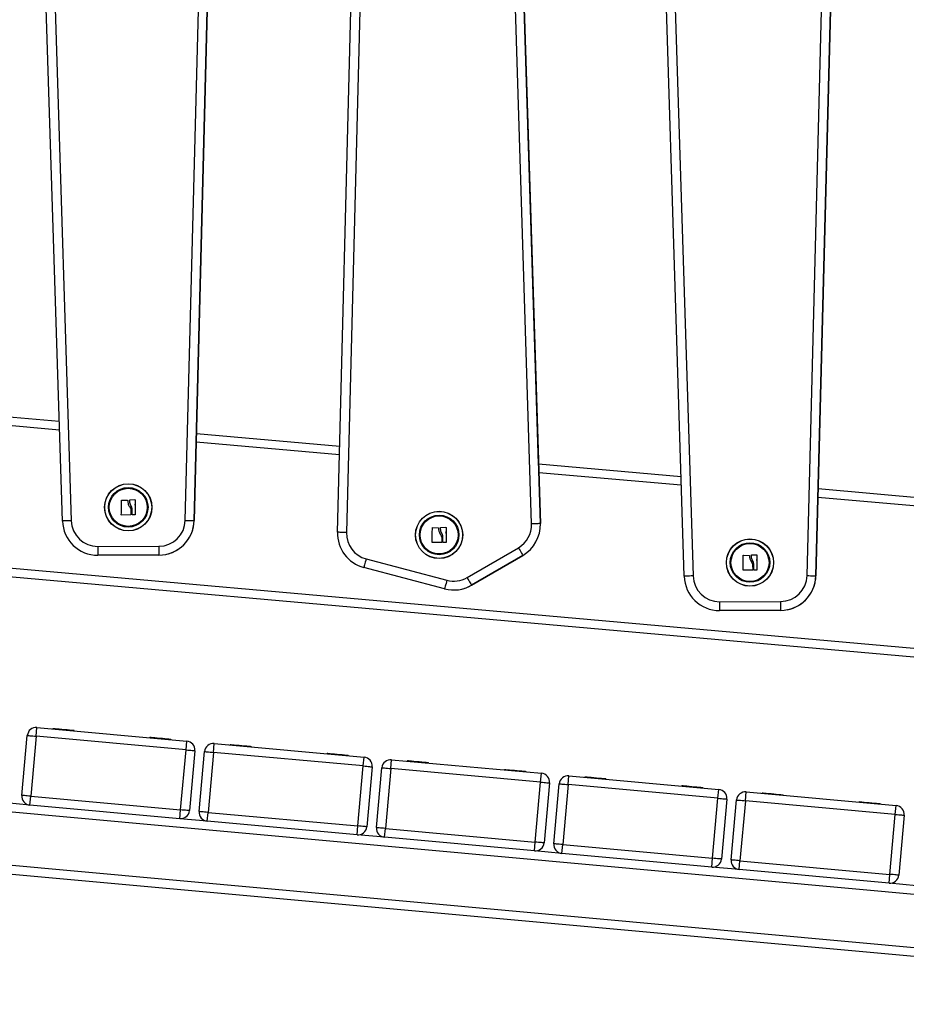
# Model space of a CAD drawing. Units: millimetres. Extents: x -6.2 to 7.9, y 0 to 14.
# Drawn here: x 3 to 3.5, y 10.2 to 10.8 of the extents above; entities that cross this region are included whole.
import ezdxf

# ---------------------------------------------------------------- set-up
doc = ezdxf.new("R2010")
doc.units = ezdxf.units.MM

# ---------------------------------------------------------------- blocks, each defined once
blk = doc.blocks.new('G$CB7900E69')
at = {"color": 7, "linetype": 'Continuous', "lineweight": 25}
for p, q in [((-2409.25, 1324.11), (-2431.42, 2030.01)), ((-2426.42, 2030.16), (-2404.25, 1324.27)), ((-2339.85, 1324.45), (-2321.79, 2025.9)), ((-2316.79, 2025.77), (-2334.85, 1324.32)), ((-2334.85, 1324.32), (-2316.79, 2025.77)), ((-2253.84, 1317.75), (-2235.71, 2023.76)), ((-2144.25, 1322.49), (-2166.31, 2023.82)), ((-2161.31, 2023.98), (-2139.25, 1322.64)), ((-2139.25, 1322.64), (-2161.31, 2023.98)), ((-2230.72, 2023.63), (-2248.85, 1317.62)), ((-2058.05, 1292.94), (-2080.21, 1998.84)), ((-2075.22, 1998.99), (-2053.05, 1293.1)), ((-1988.65, 1293.28), (-1970.59, 1994.73)), ((-1965.59, 1994.6), (-1983.65, 1293.15)), ((-1983.65, 1293.15), (-1965.59, 1994.6)), ((-2159.54, 1967.62), (-2140.27, 1356.44)), ((-2140.27, 1356.44), (-2159.54, 1967.62)), ((-2491.47, 1387.61), (-2411.02, 1380.47)), ((-2410.86, 1375.44), (-2491.32, 1382.58)), ((-2333.58, 1373.6), (-2252.59, 1366.41)), ((-2252.72, 1361.4), (-2333.71, 1368.59)), ((-2140.31, 1356.45), (-2059.82, 1349.3)), ((-2059.66, 1344.27), (-2140.15, 1351.41)), ((-1982.38, 1342.43), (-1901.35, 1335.24)), ((-2375.88, 1335.86), (-2375.88, 1335.86)), ((-2375.75, 1335.98), (-2372.53, 1335.88)), ((-2371.26, 1335.15), (-2371.26, 1336)), ((-2371.26, 1336), (-2371.26, 1336)), ((-2371.26, 1335.15), (-2371.26, 1336)), ((-2371.26, 1335.15), (-2371.26, 1335.15)), ((-2371.14, 1336.13), (-2368.29, 1336.17)), ((-1901.48, 1330.23), (-1982.51, 1337.42)), ((-2825.18, 1331.9), (-1644.12, 1227.07)), ((-2370.56, 1330.31), (-2370.55, 1327.67)), ((-2370.53, 1332.84), (-2370.53, 1332.84)), ((-2369.92, 1327.69), (-2369.93, 1330.99)), ((-2369.93, 1330.99), (-2369.93, 1330.99)), ((-2369.92, 1327.69), (-2369.93, 1330.99)), ((-1644.56, 1222.09), (-2825.63, 1326.92)), ((-2375.99, 1327.64), (-2375.99, 1327.64)), ((-2370.68, 1327.54), (-2375.86, 1327.51)), ((-2375.86, 1327.51), (-2375.86, 1327.51)), ((-2370.55, 1328.17), (-2370.74, 1328.08)), ((-2370.68, 1327.54), (-2370.68, 1327.54)), ((-2369.92, 1327.69), (-2369.92, 1327.69)), ((-2368.26, 1327.58), (-2369.79, 1327.56)), ((-2369.79, 1327.56), (-2369.79, 1327.56)), ((-2368.26, 1327.58), (-2368.26, 1327.58)), ((-2334.85, 1324.32), (-2334.85, 1324.32)), ((-2200.28, 1320.27), (-2200.28, 1320.27)), ((-2200.15, 1320.4), (-2196.93, 1320.3)), ((-2195.66, 1319.57), (-2195.66, 1320.41)), ((-2195.66, 1320.41), (-2195.66, 1320.41)), ((-2195.66, 1319.57), (-2195.66, 1320.41)), ((-2195.66, 1319.57), (-2195.66, 1319.57)), ((-2195.54, 1320.54), (-2192.69, 1320.58)), ((-2139.25, 1322.64), (-2139.25, 1322.64)), ((-2200.39, 1312.06), (-2200.39, 1312.06)), ((-2194.95, 1312.59), (-2195.14, 1312.5)), ((-2194.96, 1314.72), (-2194.95, 1312.08)), ((-2194.93, 1317.26), (-2194.93, 1317.26)), ((-2194.32, 1312.1), (-2194.33, 1315.4)), ((-2194.33, 1315.4), (-2194.33, 1315.4)), ((-2194.32, 1312.1), (-2194.33, 1315.4)), ((-2194.32, 1312.1), (-2194.32, 1312.1)), ((-2389.22, 1309.74), (-2354.8, 1309.84)), ((-2195.08, 1311.95), (-2200.26, 1311.93)), ((-2200.26, 1311.93), (-2200.26, 1311.93)), ((-2195.08, 1311.95), (-2195.08, 1311.95)), ((-2192.66, 1311.99), (-2194.19, 1311.97)), ((-2194.19, 1311.97), (-2194.19, 1311.97)), ((-2192.66, 1311.99), (-2192.66, 1311.99)), ((-2180.7, 1292.19), (-2151.7, 1309.05)), ((-2354.79, 1304.84), (-2389.2, 1304.74)), ((-2351.09, 1305.19), (-2351.09, 1305.19)), ((-2237.69, 1302.74), (-2192.08, 1290.66)), ((-2149.19, 1304.72), (-2178.19, 1287.87)), ((-2178.19, 1287.87), (-2149.19, 1304.72)), ((-2149.19, 1304.72), (-2149.19, 1304.72)), ((-2024.68, 1304.69), (-2024.68, 1304.69)), ((-2024.55, 1304.81), (-2021.33, 1304.71)), ((-2020.06, 1303.98), (-2020.06, 1304.83)), ((-2020.06, 1304.83), (-2020.06, 1304.83)), ((-2020.06, 1303.98), (-2020.06, 1304.83)), ((-2020.06, 1303.98), (-2020.06, 1303.98)), ((-2019.94, 1304.96), (-2017.09, 1305)), ((-2019.33, 1301.67), (-2019.33, 1301.67)), ((-2193.36, 1285.83), (-2238.97, 1297.91)), ((-2024.79, 1296.47), (-2024.79, 1296.47)), ((-2019.48, 1296.37), (-2024.66, 1296.34)), ((-2024.66, 1296.34), (-2024.66, 1296.34)), ((-2019.35, 1297), (-2019.54, 1296.91)), ((-2019.48, 1296.37), (-2019.48, 1296.37)), ((-2019.36, 1299.14), (-2019.35, 1296.5)), ((-2018.72, 1296.51), (-2018.73, 1299.82)), ((-2018.73, 1299.82), (-2018.73, 1299.82)), ((-2018.72, 1296.51), (-2018.73, 1299.82)), ((-2018.72, 1296.51), (-2018.72, 1296.51)), ((-2017.06, 1296.41), (-2018.59, 1296.39)), ((-2018.59, 1296.39), (-2018.59, 1296.39)), ((-2017.06, 1296.41), (-2017.06, 1296.41)), ((-1983.65, 1293.15), (-1983.65, 1293.15)), ((-2184.49, 1285.51), (-2184.49, 1285.51)), ((-2178.19, 1287.87), (-2178.19, 1287.87)), ((-2038.01, 1278.57), (-2003.6, 1278.67)), ((-2003.58, 1273.67), (-2038, 1273.57)), ((-1999.89, 1274.02), (-1999.89, 1274.02)), ((-2424.1, 1202.59), (-2423.65, 1207.57)), ((-2423.65, 1207.57), (-2339, 1199.87)), ((-2414.66, 1207.05), (-2414.69, 1206.75)), ((-2432.16, 1169.18), (-2429.08, 1203.04)), ((-2424.1, 1202.59), (-2427.18, 1168.73)), ((-2339.45, 1194.89), (-2424.1, 1202.59)), ((-2402.74, 1205.67), (-2402.71, 1205.97)), ((-2359.89, 1202.07), (-2359.91, 1201.77)), ((-2347.96, 1200.69), (-2347.94, 1200.99)), ((-2339.45, 1194.89), (-2339, 1199.87)), ((-2323.94, 1193.48), (-2323.49, 1198.46)), ((-2323.49, 1198.46), (-2238.83, 1190.77)), ((-2314.5, 1197.95), (-2314.52, 1197.65)), ((-2302.57, 1196.56), (-2302.54, 1196.86)), ((-1633.48, 1086.53), (-2828.79, 1195.2)), ((-2342.53, 1161.03), (-2339.45, 1194.89)), ((-2334.47, 1194.44), (-2337.55, 1160.58)), ((-2332, 1160.08), (-2328.92, 1193.94)), ((-2323.94, 1193.48), (-2327.02, 1159.62)), ((-2239.29, 1185.79), (-2323.94, 1193.48)), ((-2259.72, 1192.97), (-2259.75, 1192.67)), ((-2247.8, 1191.58), (-2247.77, 1191.88)), ((-2239.29, 1185.79), (-2238.83, 1190.77)), ((-2242.37, 1151.93), (-2239.29, 1185.79)), ((-2234.31, 1185.33), (-2237.39, 1151.47)), ((-2231.83, 1150.97), (-2228.75, 1184.83)), ((-2223.77, 1184.38), (-2226.85, 1150.52)), ((-2223.77, 1184.38), (-2223.32, 1189.36)), ((-2139.12, 1176.68), (-2223.77, 1184.38)), ((-2223.32, 1189.36), (-2138.67, 1181.66)), ((-2214.33, 1188.84), (-2214.36, 1188.54)), ((-2202.4, 1187.45), (-2202.38, 1187.75)), ((-2159.55, 1183.86), (-2159.58, 1183.56)), ((-2147.63, 1182.48), (-2147.6, 1182.77)), ((-2139.12, 1176.68), (-2138.67, 1181.66)), ((-2123.6, 1175.27), (-2123.15, 1180.25)), ((-2123.15, 1180.25), (-2038.5, 1172.55)), ((-2114.16, 1179.73), (-2114.19, 1179.44)), ((-2102.24, 1178.35), (-2102.21, 1178.65)), ((-2142.2, 1142.82), (-2139.12, 1176.68)), ((-2134.14, 1176.23), (-2137.22, 1142.37)), ((-2131.66, 1141.86), (-2128.58, 1175.72)), ((-2123.6, 1175.27), (-2126.68, 1141.41)), ((-2038.95, 1167.58), (-2123.6, 1175.27)), ((-2059.39, 1174.75), (-2059.41, 1174.46)), ((-2047.46, 1173.37), (-2047.44, 1173.67)), ((-2427.64, 1163.75), (-2427.18, 1168.73)), ((-2427.18, 1168.73), (-2342.53, 1161.03)), ((-2042.03, 1133.71), (-2038.95, 1167.58)), ((-2038.95, 1167.58), (-2038.5, 1172.55)), ((-2023.44, 1166.16), (-2022.98, 1171.14)), ((-2022.98, 1171.14), (-1938.33, 1163.45)), ((-2013.99, 1170.63), (-2014.02, 1170.33)), ((-2002.07, 1169.24), (-2002.04, 1169.54)), ((-1632, 1056.27), (-2828.7, 1165.06)), ((-2427.64, 1163.75), (-2443.15, 1165.16)), ((-2342.98, 1156.05), (-2427.64, 1163.75)), ((-2033.97, 1167.12), (-2037.05, 1133.26)), ((-2031.49, 1132.76), (-2028.42, 1166.62)), ((-2023.44, 1166.16), (-2026.52, 1132.3)), ((-1938.79, 1158.47), (-2023.44, 1166.16)), ((-1959.22, 1165.65), (-1959.25, 1165.35)), ((-1947.3, 1164.26), (-1947.27, 1164.56)), ((-1938.79, 1158.47), (-1938.33, 1163.45)), ((-1631.75, 1051.23), (-2828.68, 1160.04)), ((-2342.98, 1156.05), (-2342.53, 1161.03)), ((-2327.47, 1154.64), (-2327.02, 1159.62)), ((-2327.02, 1159.62), (-2242.37, 1151.93)), ((-1941.86, 1124.61), (-1938.79, 1158.47)), ((-1933.81, 1158.02), (-1936.88, 1124.16)), ((-2327.47, 1154.64), (-2342.98, 1156.05)), ((-2242.82, 1146.95), (-2327.47, 1154.64)), ((-2242.82, 1146.95), (-2242.37, 1151.93)), ((-2227.3, 1145.54), (-2242.82, 1146.95)), ((-2227.3, 1145.54), (-2226.85, 1150.52)), ((-2142.65, 1137.84), (-2227.3, 1145.54)), ((-2226.85, 1150.52), (-2142.2, 1142.82)), ((-2142.65, 1137.84), (-2142.2, 1142.82)), ((-2127.13, 1136.43), (-2126.68, 1141.41)), ((-2126.68, 1141.41), (-2042.03, 1133.71)), ((-2127.13, 1136.43), (-2142.65, 1137.84)), ((-2042.48, 1128.74), (-2127.13, 1136.43)), ((-2042.48, 1128.74), (-2042.03, 1133.71)), ((-2026.97, 1127.32), (-2042.48, 1128.74)), ((-2026.97, 1127.32), (-2026.52, 1132.3)), ((-2026.52, 1132.3), (-1941.86, 1124.61)), ((-1942.32, 1119.63), (-2026.97, 1127.32)), ((-1942.32, 1119.63), (-1941.86, 1124.61)), ((-1926.8, 1118.22), (-1942.32, 1119.63))]:
    blk.add_line(p, q, dxfattribs=at)
at = {"color": 7, "linetype": 'Continuous', "lineweight": 25, "flags": 128}
for points in [[(-2375.99, 1327.64), (-2375.98, 1328.66), (-2375.96, 1329.69), (-2375.95, 1330.71), (-2375.94, 1331.75), (-2375.92, 1332.78), (-2375.91, 1333.81), (-2375.89, 1334.84), (-2375.88, 1335.86)], [(-2375.99, 1327.64), (-2375.98, 1328.66), (-2375.96, 1329.69), (-2375.95, 1330.71), (-2375.94, 1331.75), (-2375.92, 1332.78), (-2375.91, 1333.81), (-2375.89, 1334.84), (-2375.88, 1335.86)], [(-2368.16, 1336.04), (-2368.15, 1335), (-2368.15, 1333.96), (-2368.15, 1332.92), (-2368.15, 1331.87), (-2368.14, 1330.82), (-2368.14, 1329.78), (-2368.14, 1328.74), (-2368.13, 1327.71)], [(-2404.25, 1324.27), (-2405.23, 1324.24), (-2406.16, 1324.21), (-2407.03, 1324.18), (-2407.79, 1324.16), (-2408.41, 1324.14), (-2408.87, 1324.13), (-2409.15, 1324.12), (-2409.25, 1324.11)], [(-2339.85, 1324.45), (-2338.87, 1324.43), (-2337.94, 1324.4), (-2337.07, 1324.38), (-2336.31, 1324.36), (-2335.69, 1324.35), (-2335.23, 1324.33), (-2334.95, 1324.33), (-2334.85, 1324.32)], [(-2248.85, 1317.62), (-2249.82, 1317.65), (-2250.76, 1317.67), (-2251.62, 1317.7), (-2252.38, 1317.72), (-2253, 1317.73), (-2253.46, 1317.74), (-2253.75, 1317.75), (-2253.84, 1317.75)], [(-2200.39, 1312.06), (-2200.38, 1313.08), (-2200.36, 1314.1), (-2200.35, 1315.13), (-2200.34, 1316.16), (-2200.32, 1317.19), (-2200.31, 1318.22), (-2200.29, 1319.25), (-2200.28, 1320.27)], [(-2200.39, 1312.06), (-2200.38, 1313.08), (-2200.36, 1314.1), (-2200.35, 1315.13), (-2200.34, 1316.16), (-2200.32, 1317.19), (-2200.31, 1318.22), (-2200.29, 1319.25), (-2200.28, 1320.27)], [(-2192.56, 1320.45), (-2192.55, 1319.42), (-2192.55, 1318.38), (-2192.55, 1317.33), (-2192.55, 1316.29), (-2192.54, 1315.24), (-2192.54, 1314.2), (-2192.54, 1313.15), (-2192.53, 1312.12)], [(-2139.25, 1322.64), (-2139.34, 1322.64), (-2139.63, 1322.63), (-2140.09, 1322.62), (-2140.71, 1322.6), (-2141.47, 1322.57), (-2142.33, 1322.55), (-2143.27, 1322.52), (-2144.25, 1322.49)], [(-2389.22, 1309.74), (-2389.21, 1308.77), (-2389.21, 1307.83), (-2389.21, 1306.96), (-2389.21, 1306.21), (-2389.2, 1305.58), (-2389.2, 1305.12), (-2389.2, 1304.84), (-2389.2, 1304.74)], [(-2354.8, 1309.84), (-2354.8, 1308.86), (-2354.8, 1307.93), (-2354.79, 1307.06), (-2354.79, 1306.3), (-2354.79, 1305.68), (-2354.79, 1305.22), (-2354.79, 1304.94), (-2354.79, 1304.84)], [(-2151.7, 1309.05), (-2151.21, 1308.2), (-2150.74, 1307.39), (-2150.31, 1306.65), (-2149.92, 1305.99), (-2149.61, 1305.45), (-2149.38, 1305.05), (-2149.24, 1304.81), (-2149.19, 1304.72)], [(-2237.69, 1302.74), (-2237.94, 1301.8), (-2238.18, 1300.89), (-2238.4, 1300.05), (-2238.6, 1299.32), (-2238.76, 1298.72), (-2238.87, 1298.27), (-2238.95, 1298), (-2238.97, 1297.91)], [(-2024.79, 1296.47), (-2024.78, 1297.49), (-2024.76, 1298.52), (-2024.75, 1299.54), (-2024.74, 1300.58), (-2024.72, 1301.61), (-2024.71, 1302.64), (-2024.69, 1303.67), (-2024.68, 1304.69)], [(-2024.79, 1296.47), (-2024.78, 1297.49), (-2024.76, 1298.52), (-2024.75, 1299.54), (-2024.74, 1300.58), (-2024.72, 1301.61), (-2024.71, 1302.64), (-2024.69, 1303.67), (-2024.68, 1304.69)], [(-2016.96, 1304.87), (-2016.95, 1303.83), (-2016.95, 1302.79), (-2016.95, 1301.75), (-2016.95, 1300.7), (-2016.94, 1299.65), (-2016.94, 1298.61), (-2016.94, 1297.57), (-2016.93, 1296.54)], [(-2192.08, 1290.66), (-2192.33, 1289.72), (-2192.57, 1288.81), (-2192.79, 1287.97), (-2192.99, 1287.24), (-2193.15, 1286.64), (-2193.26, 1286.19), (-2193.34, 1285.92), (-2193.36, 1285.83)], [(-2180.7, 1292.19), (-2180.21, 1291.35), (-2179.74, 1290.54), (-2179.31, 1289.79), (-2178.93, 1289.13), (-2178.61, 1288.6), (-2178.38, 1288.2), (-2178.24, 1287.95), (-2178.19, 1287.87)], [(-2053.05, 1293.1), (-2054.02, 1293.07), (-2054.96, 1293.04), (-2055.83, 1293.01), (-2056.58, 1292.99), (-2057.2, 1292.97), (-2057.67, 1292.96), (-2057.95, 1292.95), (-2058.05, 1292.94)], [(-1988.65, 1293.28), (-1987.67, 1293.26), (-1986.73, 1293.23), (-1985.87, 1293.21), (-1985.11, 1293.19), (-1984.49, 1293.18), (-1984.03, 1293.16), (-1983.74, 1293.16), (-1983.65, 1293.15)], [(-2038.01, 1278.57), (-2038.01, 1277.6), (-2038.01, 1276.66), (-2038.01, 1275.79), (-2038, 1275.04), (-2038, 1274.41), (-2038, 1273.95), (-2038, 1273.67), (-2038, 1273.57)], [(-2003.6, 1278.67), (-2003.6, 1277.69), (-2003.59, 1276.76), (-2003.59, 1275.89), (-2003.59, 1275.13), (-2003.59, 1274.51), (-2003.58, 1274.05), (-2003.58, 1273.76), (-2003.58, 1273.67)], [(-2414.66, 1207.05), (-2414.59, 1207.05), (-2414.17, 1207.01), (-2413.4, 1206.94), (-2412.34, 1206.84), (-2411.05, 1206.72), (-2409.61, 1206.59), (-2408.12, 1206.46), (-2406.66, 1206.32), (-2405.32, 1206.2), (-2404.2, 1206.1), (-2403.36, 1206.02), (-2402.85, 1205.98), (-2402.71, 1205.97)], [(-2429.08, 1203.04), (-2428.99, 1203.03), (-2428.71, 1203.01), (-2428.25, 1202.97), (-2427.63, 1202.91), (-2426.87, 1202.84), (-2426.01, 1202.76), (-2425.08, 1202.68), (-2424.1, 1202.59)], [(-2359.89, 1202.07), (-2359.7, 1202.06), (-2359.15, 1202.01), (-2358.27, 1201.93), (-2357.11, 1201.82), (-2355.76, 1201.7), (-2354.29, 1201.56), (-2352.79, 1201.43), (-2351.37, 1201.3), (-2350.1, 1201.18), (-2349.08, 1201.09), (-2348.36, 1201.02), (-2347.98, 1200.99), (-2347.94, 1200.99)], [(-2314.5, 1197.95), (-2314.42, 1197.94), (-2314, 1197.9), (-2313.24, 1197.83), (-2312.18, 1197.74), (-2310.89, 1197.62), (-2309.45, 1197.49), (-2307.95, 1197.35), (-2306.49, 1197.22), (-2305.16, 1197.1), (-2304.03, 1197), (-2303.19, 1196.92), (-2302.69, 1196.87), (-2302.54, 1196.86)], [(-2339.45, 1194.89), (-2338.48, 1194.81), (-2337.55, 1194.72), (-2336.69, 1194.64), (-2335.93, 1194.57), (-2335.31, 1194.52), (-2334.85, 1194.48), (-2334.57, 1194.45), (-2334.47, 1194.44)], [(-2328.92, 1193.94), (-2328.82, 1193.93), (-2328.54, 1193.9), (-2328.08, 1193.86), (-2327.46, 1193.8), (-2326.7, 1193.73), (-2325.84, 1193.66), (-2324.91, 1193.57), (-2323.94, 1193.48)], [(-2259.72, 1192.97), (-2259.53, 1192.95), (-2258.98, 1192.9), (-2258.1, 1192.82), (-2256.95, 1192.71), (-2255.59, 1192.59), (-2254.12, 1192.46), (-2252.63, 1192.32), (-2251.2, 1192.19), (-2249.94, 1192.08), (-2248.91, 1191.98), (-2248.19, 1191.92), (-2247.82, 1191.88), (-2247.77, 1191.88)], [(-2239.29, 1185.79), (-2238.32, 1185.7), (-2237.38, 1185.61), (-2236.52, 1185.54), (-2235.77, 1185.47), (-2235.15, 1185.41), (-2234.69, 1185.37), (-2234.4, 1185.34), (-2234.31, 1185.33)], [(-2228.75, 1184.83), (-2228.65, 1184.82), (-2228.37, 1184.79), (-2227.91, 1184.75), (-2227.29, 1184.7), (-2226.54, 1184.63), (-2225.68, 1184.55), (-2224.74, 1184.47), (-2223.77, 1184.38)], [(-2214.33, 1188.84), (-2214.25, 1188.83), (-2213.83, 1188.8), (-2213.07, 1188.73), (-2212.01, 1188.63), (-2210.72, 1188.51), (-2209.28, 1188.38), (-2207.78, 1188.25), (-2206.32, 1188.11), (-2204.99, 1187.99), (-2203.87, 1187.89), (-2203.03, 1187.81), (-2202.52, 1187.77), (-2202.38, 1187.75)], [(-2159.55, 1183.86), (-2159.37, 1183.84), (-2158.81, 1183.79), (-2157.93, 1183.71), (-2156.78, 1183.61), (-2155.43, 1183.49), (-2153.95, 1183.35), (-2152.46, 1183.22), (-2151.03, 1183.09), (-2149.77, 1182.97), (-2148.74, 1182.88), (-2148.02, 1182.81), (-2147.65, 1182.78), (-2147.6, 1182.77)], [(-2114.16, 1179.73), (-2114.09, 1179.73), (-2113.67, 1179.69), (-2112.9, 1179.62), (-2111.84, 1179.52), (-2110.55, 1179.41), (-2109.11, 1179.28), (-2107.62, 1179.14), (-2106.16, 1179.01), (-2104.82, 1178.88), (-2103.7, 1178.78), (-2102.86, 1178.71), (-2102.35, 1178.66), (-2102.21, 1178.65)], [(-2139.12, 1176.68), (-2138.15, 1176.59), (-2137.21, 1176.51), (-2136.35, 1176.43), (-2135.6, 1176.36), (-2134.98, 1176.3), (-2134.52, 1176.26), (-2134.24, 1176.24), (-2134.14, 1176.23)], [(-2128.58, 1175.72), (-2128.49, 1175.71), (-2128.2, 1175.69), (-2127.74, 1175.65), (-2127.13, 1175.59), (-2126.37, 1175.52), (-2125.51, 1175.44), (-2124.58, 1175.36), (-2123.6, 1175.27)], [(-2059.39, 1174.75), (-2059.2, 1174.74), (-2058.65, 1174.69), (-2057.77, 1174.61), (-2056.61, 1174.5), (-2055.26, 1174.38), (-2053.79, 1174.25), (-2052.29, 1174.11), (-2050.87, 1173.98), (-2049.6, 1173.87), (-2048.58, 1173.77), (-2047.86, 1173.71), (-2047.48, 1173.67), (-2047.44, 1173.67)], [(-2427.18, 1168.73), (-2428.15, 1168.82), (-2429.09, 1168.9), (-2429.95, 1168.98), (-2430.7, 1169.05), (-2431.32, 1169.1), (-2431.78, 1169.15), (-2432.07, 1169.17), (-2432.16, 1169.18)], [(-2038.95, 1167.58), (-2037.98, 1167.49), (-2037.05, 1167.4), (-2036.19, 1167.32), (-2035.43, 1167.26), (-2034.81, 1167.2), (-2034.35, 1167.16), (-2034.07, 1167.13), (-2033.97, 1167.12)], [(-2013.99, 1170.63), (-2013.92, 1170.62), (-2013.5, 1170.58), (-2012.74, 1170.51), (-2011.68, 1170.42), (-2010.39, 1170.3), (-2008.95, 1170.17), (-2007.45, 1170.03), (-2005.99, 1169.9), (-2004.65, 1169.78), (-2003.53, 1169.68), (-2002.69, 1169.6), (-2002.19, 1169.55), (-2002.04, 1169.54)], [(-2028.42, 1166.62), (-2028.32, 1166.61), (-2028.04, 1166.58), (-2027.58, 1166.54), (-2026.96, 1166.48), (-2026.2, 1166.42), (-2025.34, 1166.34), (-2024.41, 1166.25), (-2023.44, 1166.16)], [(-1959.22, 1165.65), (-1959.03, 1165.63), (-1958.48, 1165.58), (-1957.6, 1165.5), (-1956.45, 1165.4), (-1955.09, 1165.27), (-1953.62, 1165.14), (-1952.13, 1165), (-1950.7, 1164.87), (-1949.44, 1164.76), (-1948.41, 1164.67), (-1947.69, 1164.6), (-1947.32, 1164.57), (-1947.27, 1164.56)], [(-2337.55, 1160.58), (-2337.65, 1160.59), (-2337.93, 1160.61), (-2338.39, 1160.66), (-2339.01, 1160.71), (-2339.77, 1160.78), (-2340.63, 1160.86), (-2341.56, 1160.94), (-2342.53, 1161.03)], [(-2327.02, 1159.62), (-2327.99, 1159.71), (-2328.92, 1159.8), (-2329.78, 1159.87), (-2330.54, 1159.94), (-2331.16, 1160), (-2331.62, 1160.04), (-2331.9, 1160.07), (-2332, 1160.08)], [(-1938.79, 1158.47), (-1937.81, 1158.38), (-1936.88, 1158.3), (-1936.02, 1158.22), (-1935.27, 1158.15), (-1934.65, 1158.09), (-1934.19, 1158.05), (-1933.9, 1158.03), (-1933.81, 1158.02)], [(-2237.39, 1151.47), (-2237.48, 1151.48), (-2237.76, 1151.51), (-2238.22, 1151.55), (-2238.84, 1151.61), (-2239.6, 1151.68), (-2240.46, 1151.75), (-2241.39, 1151.84), (-2242.37, 1151.93)], [(-2226.85, 1150.52), (-2227.82, 1150.6), (-2228.75, 1150.69), (-2229.62, 1150.77), (-2230.37, 1150.84), (-2230.99, 1150.89), (-2231.45, 1150.93), (-2231.73, 1150.96), (-2231.83, 1150.97)], [(-2137.22, 1142.37), (-2137.31, 1142.38), (-2137.6, 1142.4), (-2138.06, 1142.44), (-2138.68, 1142.5), (-2139.43, 1142.57), (-2140.29, 1142.65), (-2141.23, 1142.73), (-2142.2, 1142.82)], [(-2126.68, 1141.41), (-2127.65, 1141.5), (-2128.59, 1141.58), (-2129.45, 1141.66), (-2130.2, 1141.73), (-2130.82, 1141.79), (-2131.28, 1141.83), (-2131.57, 1141.85), (-2131.66, 1141.86)], [(-2037.05, 1133.26), (-2037.15, 1133.27), (-2037.43, 1133.3), (-2037.89, 1133.34), (-2038.51, 1133.39), (-2039.26, 1133.46), (-2040.13, 1133.54), (-2041.06, 1133.63), (-2042.03, 1133.71)], [(-2026.52, 1132.3), (-2027.49, 1132.39), (-2028.42, 1132.48), (-2029.28, 1132.56), (-2030.04, 1132.62), (-2030.66, 1132.68), (-2031.12, 1132.72), (-2031.4, 1132.75), (-2031.49, 1132.76)], [(-1936.88, 1124.16), (-1936.98, 1124.16), (-1937.26, 1124.19), (-1937.72, 1124.23), (-1938.34, 1124.29), (-1939.1, 1124.36), (-1939.96, 1124.44), (-1940.89, 1124.52), (-1941.86, 1124.61)]]:
    blk.add_lwpolyline(points, dxfattribs=at)
at = {"color": 7, "linetype": 'Continuous', "lineweight": 25}
for centre, radius in [((-2372.07, 1331.84), 13.35), ((-2372.07, 1331.84), 13.27), ((-2372.07, 1331.84), 11.17), ((-2372.07, 1331.84), 10.75), ((-2196.47, 1316.25), 13.35), ((-2196.47, 1316.25), 13.27), ((-2196.47, 1316.25), 11.17), ((-2196.47, 1316.25), 10.75), ((-2020.87, 1300.67), 13.35), ((-2020.87, 1300.67), 13.27), ((-2020.87, 1300.67), 11.17), ((-2020.87, 1300.67), 10.75)]:
    blk.add_circle(centre, radius, dxfattribs=at)
for centre, radius, start, end in [((-2389.26, 1324.74), 20, 181.7987, 270.1621), ((-2389.26, 1324.74), 15, 181.7987, 270.1621), ((-2354.84, 1324.84), 15, 270.1621, 358.5256), ((-2354.84, 1324.84), 20, 270.1621, 358.5256), ((-2354.84, 1324.84), 20, 280.8056, 358.5256), ((-2233.85, 1317.24), 20, 178.529, 255.1656), ((-2233.85, 1317.24), 15, 178.529, 255.1656), ((-2159.24, 1322.02), 15, 300.1656, 1.8021), ((-2159.24, 1322.02), 20, 300.1656, 1.8021), ((-2159.24, 1322.02), 20, 300.1656, 1.8021), ((-2188.24, 1305.16), 15, 255.1656, 300.1656), ((-2038.06, 1293.57), 20, 181.7987, 270.1621), ((-2038.06, 1293.57), 15, 181.7987, 270.1621), ((-2003.64, 1293.67), 15, 270.1621, 358.5256), ((-2003.64, 1293.67), 20, 270.1621, 358.5256), ((-2003.64, 1293.67), 20, 280.8056, 358.5256), ((-2188.24, 1305.16), 20, 255.1656, 300.1656), ((-2188.24, 1305.16), 20, 280.8056, 300.1656), ((-2424.1, 1202.59), 5, 84.8056, 174.8056), ((-2339.45, 1194.89), 5, 354.8056, 84.8056), ((-2323.94, 1193.48), 5, 84.8056, 174.8056), ((-2239.29, 1185.79), 5, 354.8056, 84.8056), ((-2223.77, 1184.38), 5, 84.8056, 174.8056), ((-2139.12, 1176.68), 5, 354.8056, 84.8056), ((-2123.6, 1175.27), 5, 84.8056, 174.8056), ((-2427.18, 1168.73), 5, 174.8056, 264.8056), ((-2038.95, 1167.58), 5, 354.8056, 84.8056), ((-2023.44, 1166.16), 5, 84.8056, 174.8056), ((-1938.79, 1158.47), 5, 354.8056, 84.8056), ((-2342.53, 1161.03), 5, 264.8056, 354.8056), ((-2327.02, 1159.62), 5, 174.8056, 264.8056), ((-2242.37, 1151.93), 5, 264.8056, 354.8056), ((-2226.85, 1150.52), 5, 174.8056, 264.8056), ((-2142.2, 1142.82), 5, 264.8056, 354.8056), ((-2126.68, 1141.41), 5, 174.8056, 264.8056), ((-2042.03, 1133.71), 5, 264.8056, 354.8056), ((-2026.52, 1132.3), 5, 174.8056, 264.8056), ((-1941.86, 1124.61), 5, 264.8056, 354.8056)]:
    blk.add_arc(centre, radius, start, end, dxfattribs=at)
for points, knots in [([(-2375.88, 1335.86), (-2375.88, 1335.87), (-2375.87, 1335.9), (-2375.86, 1335.93), (-2375.84, 1335.95), (-2375.82, 1335.96), (-2375.8, 1335.98), (-2375.77, 1335.98), (-2375.75, 1335.98), (-2375.75, 1335.98)], [0, 0, 0, 0, 0.2488139, 0.3742298, 0.4989725, 0.6239888, 0.7492484, 0.8743376, 1, 1, 1, 1]), ([(-2375.88, 1335.86), (-2375.88, 1335.87), (-2375.88, 1335.88), (-2375.87, 1335.91), (-2375.84, 1335.95), (-2375.81, 1335.97), (-2375.77, 1335.98), (-2375.76, 1335.98), (-2375.75, 1335.98)], [0, 0, 0, 0, 0.131651, 0.258857, 0.499604, 0.742674, 0.870015, 1, 1, 1, 1]), ([(-2372.53, 1335.88), (-2372.51, 1335.88), (-2372.48, 1335.88), (-2372.44, 1335.85), (-2372.41, 1335.8), (-2372.4, 1335.77), (-2372.4, 1335.75)], [0, 0, 0, 0, 0.249395, 0.499507, 0.750919, 1, 1, 1, 1]), ([(-2372.4, 1335.75), (-2372.38, 1335.15), (-2372.32, 1333.94), (-2371.73, 1332.87), (-2371.43, 1332.34)], [0, 0, 0, 0, 0.501637, 1, 1, 1, 1]), ([(-2371.26, 1336), (-2371.26, 1336.01), (-2371.26, 1336.05), (-2371.23, 1336.09), (-2371.19, 1336.12), (-2371.15, 1336.12), (-2371.14, 1336.13)], [0, 0, 0, 0, 0.248832, 0.499604, 0.750484, 1, 1, 1, 1]), ([(-2371.26, 1336), (-2371.26, 1336.01), (-2371.26, 1336.03), (-2371.25, 1336.06), (-2371.24, 1336.08), (-2371.22, 1336.09), (-2371.21, 1336.1), (-2371.18, 1336.12), (-2371.15, 1336.12), (-2371.14, 1336.13)], [0, 0, 0, 0, 0.199355, 0.349242, 0.449445, 0.499821, 0.634822, 0.7633, 1, 1, 1, 1]), ([(-2370.53, 1332.84), (-2370.73, 1333.2), (-2371.14, 1333.92), (-2371.22, 1334.74), (-2371.26, 1335.15)], [0, 0, 0, 0, 0.501205, 1, 1, 1, 1]), ([(-2370.53, 1332.84), (-2370.73, 1333.2), (-2371.14, 1333.92), (-2371.22, 1334.74), (-2371.26, 1335.15)], [0, 0, 0, 0, 0.501205, 1, 1, 1, 1]), ([(-2368.29, 1336.17), (-2368.27, 1336.16), (-2368.25, 1336.16), (-2368.22, 1336.15), (-2368.2, 1336.13), (-2368.18, 1336.11), (-2368.16, 1336.08), (-2368.16, 1336.05), (-2368.16, 1336.04)], [0, 0, 0, 0, 0.248925, 0.374367, 0.499207, 0.626569, 0.749289, 1, 1, 1, 1]), ([(-2371.43, 1332.34), (-2371.21, 1332.03), (-2370.77, 1331.42), (-2370.63, 1330.68), (-2370.56, 1330.31)], [0, 0, 0, 0, 0.501256, 1, 1, 1, 1]), ([(-2369.93, 1330.99), (-2369.97, 1331.32), (-2370.04, 1331.97), (-2370.37, 1332.55), (-2370.53, 1332.84)], [0, 0, 0, 0, 0.501001, 1, 1, 1, 1]), ([(-2369.93, 1330.99), (-2369.97, 1331.32), (-2370.04, 1331.97), (-2370.37, 1332.55), (-2370.53, 1332.84)], [0, 0, 0, 0, 0.501001, 1, 1, 1, 1]), ([(-2368.45, 1333.5), (-2368.42, 1333.44), (-2368.22, 1333.08), (-2368.17, 1332.67), (-2368.12, 1332.33)], [0, 0, 0, 0, 0.1692044, 1, 1, 1, 1]), ([(-2375.86, 1327.51), (-2375.87, 1327.51), (-2375.89, 1327.51), (-2375.91, 1327.52), (-2375.93, 1327.53), (-2375.95, 1327.55), (-2375.97, 1327.57), (-2375.99, 1327.6), (-2375.99, 1327.62), (-2375.99, 1327.64)], [0, 0, 0, 0, 0.125461, 0.250089, 0.375461, 0.500268, 0.625209, 0.750564, 1, 1, 1, 1]), ([(-2370.55, 1327.67), (-2370.55, 1327.65), (-2370.55, 1327.61), (-2370.58, 1327.57), (-2370.62, 1327.55), (-2370.65, 1327.54), (-2370.67, 1327.54), (-2370.68, 1327.54)], [0, 0, 0, 0, 0.24988, 0.498967, 0.749143, 0.8722, 1, 1, 1, 1]), ([(-2369.79, 1327.56), (-2369.8, 1327.56), (-2369.82, 1327.56), (-2369.85, 1327.57), (-2369.89, 1327.59), (-2369.92, 1327.63), (-2369.92, 1327.67), (-2369.92, 1327.69)], [0, 0, 0, 0, 0.125228, 0.25062, 0.500191, 0.749789, 1, 1, 1, 1]), ([(-2369.79, 1327.56), (-2369.81, 1327.56), (-2369.83, 1327.56), (-2369.86, 1327.58), (-2369.89, 1327.6), (-2369.92, 1327.63), (-2369.92, 1327.67), (-2369.92, 1327.69)], [0, 0, 0, 0, 0.228248, 0.358876, 0.500269, 0.750087, 1, 1, 1, 1]), ([(-2368.13, 1327.71), (-2368.13, 1327.69), (-2368.14, 1327.66), (-2368.15, 1327.63), (-2368.17, 1327.61), (-2368.19, 1327.6), (-2368.22, 1327.58), (-2368.24, 1327.58), (-2368.26, 1327.58)], [0, 0, 0, 0, 0.2502714, 0.3727092, 0.4995444, 0.6269151, 0.7496638, 1, 1, 1, 1]), ([(-2200.28, 1320.27), (-2200.28, 1320.29), (-2200.27, 1320.31), (-2200.26, 1320.34), (-2200.24, 1320.36), (-2200.22, 1320.38), (-2200.2, 1320.39), (-2200.17, 1320.4), (-2200.16, 1320.4), (-2200.15, 1320.4)], [0, 0, 0, 0, 0.248814, 0.37423, 0.498972, 0.623989, 0.749248, 0.874338, 1, 1, 1, 1]), ([(-2200.28, 1320.27), (-2200.28, 1320.28), (-2200.28, 1320.3), (-2200.27, 1320.33), (-2200.24, 1320.36), (-2200.21, 1320.39), (-2200.17, 1320.4), (-2200.16, 1320.4), (-2200.15, 1320.4)], [0, 0, 0, 0, 0.131651, 0.258857, 0.499604, 0.742674, 0.870015, 1, 1, 1, 1]), ([(-2196.93, 1320.3), (-2196.91, 1320.3), (-2196.88, 1320.29), (-2196.84, 1320.26), (-2196.81, 1320.22), (-2196.8, 1320.18), (-2196.8, 1320.17)], [0, 0, 0, 0, 0.249395, 0.499507, 0.750919, 1, 1, 1, 1]), ([(-2196.8, 1320.17), (-2196.78, 1319.56), (-2196.72, 1318.35), (-2196.13, 1317.29), (-2195.83, 1316.75)], [0, 0, 0, 0, 0.501637, 1, 1, 1, 1]), ([(-2195.66, 1320.41), (-2195.66, 1320.43), (-2195.66, 1320.46), (-2195.63, 1320.5), (-2195.59, 1320.53), (-2195.55, 1320.54), (-2195.54, 1320.54)], [0, 0, 0, 0, 0.248832, 0.499604, 0.750484, 1, 1, 1, 1]), ([(-2195.66, 1320.41), (-2195.66, 1320.42), (-2195.66, 1320.45), (-2195.65, 1320.48), (-2195.64, 1320.49), (-2195.62, 1320.51), (-2195.61, 1320.52), (-2195.58, 1320.54), (-2195.55, 1320.54), (-2195.54, 1320.54)], [0, 0, 0, 0, 0.199355, 0.349242, 0.449445, 0.499821, 0.634822, 0.7633, 1, 1, 1, 1]), ([(-2194.93, 1317.26), (-2195.13, 1317.62), (-2195.54, 1318.34), (-2195.62, 1319.16), (-2195.66, 1319.57)], [0, 0, 0, 0, 0.501205, 1, 1, 1, 1]), ([(-2194.93, 1317.26), (-2195.13, 1317.62), (-2195.54, 1318.34), (-2195.62, 1319.16), (-2195.66, 1319.57)], [0, 0, 0, 0, 0.501205, 1, 1, 1, 1]), ([(-2192.85, 1317.92), (-2192.82, 1317.86), (-2192.64, 1317.53), (-2192.59, 1317.16), (-2192.55, 1316.86)], [0, 0, 0, 0, 0.188002, 1, 1, 1, 1]), ([(-2192.69, 1320.58), (-2192.67, 1320.58), (-2192.65, 1320.58), (-2192.62, 1320.56), (-2192.6, 1320.54), (-2192.58, 1320.53), (-2192.56, 1320.5), (-2192.56, 1320.47), (-2192.56, 1320.45)], [0, 0, 0, 0, 0.248925, 0.3743666, 0.4992067, 0.6265688, 0.7492886, 1, 1, 1, 1]), ([(-2200.26, 1311.93), (-2200.27, 1311.93), (-2200.29, 1311.93), (-2200.31, 1311.93), (-2200.33, 1311.95), (-2200.35, 1311.96), (-2200.37, 1311.98), (-2200.39, 1312.01), (-2200.39, 1312.04), (-2200.39, 1312.06)], [0, 0, 0, 0, 0.125461, 0.250089, 0.375461, 0.500268, 0.625209, 0.750564, 1, 1, 1, 1]), ([(-2195.83, 1316.75), (-2195.61, 1316.45), (-2195.17, 1315.83), (-2195.03, 1315.09), (-2194.96, 1314.72)], [0, 0, 0, 0, 0.501256, 1, 1, 1, 1]), ([(-2194.95, 1312.08), (-2194.95, 1312.06), (-2194.95, 1312.03), (-2194.98, 1311.99), (-2195.02, 1311.96), (-2195.05, 1311.95), (-2195.07, 1311.95), (-2195.08, 1311.95)], [0, 0, 0, 0, 0.24988, 0.498967, 0.749143, 0.8722, 1, 1, 1, 1]), ([(-2194.33, 1315.4), (-2194.37, 1315.73), (-2194.44, 1316.39), (-2194.77, 1316.97), (-2194.93, 1317.26)], [0, 0, 0, 0, 0.501001, 1, 1, 1, 1]), ([(-2194.33, 1315.4), (-2194.37, 1315.73), (-2194.44, 1316.39), (-2194.77, 1316.97), (-2194.93, 1317.26)], [0, 0, 0, 0, 0.501001, 1, 1, 1, 1]), ([(-2194.19, 1311.97), (-2194.2, 1311.97), (-2194.22, 1311.97), (-2194.25, 1311.98), (-2194.29, 1312.01), (-2194.32, 1312.05), (-2194.32, 1312.08), (-2194.32, 1312.1)], [0, 0, 0, 0, 0.1252278, 0.25062, 0.5001913, 0.7497894, 1, 1, 1, 1]), ([(-2194.19, 1311.97), (-2194.21, 1311.97), (-2194.23, 1311.97), (-2194.26, 1311.99), (-2194.29, 1312.01), (-2194.32, 1312.05), (-2194.32, 1312.08), (-2194.32, 1312.1)], [0, 0, 0, 0, 0.228248, 0.358876, 0.500269, 0.750087, 1, 1, 1, 1]), ([(-2192.53, 1312.12), (-2192.54, 1312.1), (-2192.54, 1312.08), (-2192.55, 1312.05), (-2192.57, 1312.03), (-2192.59, 1312.01), (-2192.62, 1312), (-2192.64, 1311.99), (-2192.66, 1311.99)], [0, 0, 0, 0, 0.250271, 0.372709, 0.499544, 0.626915, 0.749664, 1, 1, 1, 1]), ([(-2024.68, 1304.69), (-2024.68, 1304.7), (-2024.67, 1304.73), (-2024.66, 1304.76), (-2024.64, 1304.78), (-2024.62, 1304.79), (-2024.6, 1304.81), (-2024.57, 1304.81), (-2024.56, 1304.81), (-2024.55, 1304.81)], [0, 0, 0, 0, 0.248814, 0.37423, 0.498972, 0.623989, 0.749248, 0.874338, 1, 1, 1, 1]), ([(-2024.68, 1304.69), (-2024.68, 1304.69), (-2024.68, 1304.71), (-2024.67, 1304.74), (-2024.64, 1304.78), (-2024.61, 1304.8), (-2024.57, 1304.81), (-2024.56, 1304.81), (-2024.55, 1304.81)], [0, 0, 0, 0, 0.1316509, 0.2588572, 0.4996045, 0.7426745, 0.8700147, 1, 1, 1, 1]), ([(-2021.33, 1304.71), (-2021.31, 1304.71), (-2021.28, 1304.71), (-2021.24, 1304.68), (-2021.21, 1304.63), (-2021.2, 1304.6), (-2021.2, 1304.58)], [0, 0, 0, 0, 0.249395, 0.499507, 0.750919, 1, 1, 1, 1]), ([(-2021.2, 1304.58), (-2021.18, 1303.98), (-2021.12, 1302.77), (-2020.53, 1301.7), (-2020.23, 1301.17)], [0, 0, 0, 0, 0.501637, 1, 1, 1, 1]), ([(-2020.23, 1301.17), (-2020.01, 1300.86), (-2019.57, 1300.25), (-2019.43, 1299.51), (-2019.36, 1299.14)], [0, 0, 0, 0, 0.501256, 1, 1, 1, 1]), ([(-2020.06, 1304.83), (-2020.06, 1304.84), (-2020.06, 1304.88), (-2020.03, 1304.92), (-2019.99, 1304.95), (-2019.95, 1304.95), (-2019.94, 1304.96)], [0, 0, 0, 0, 0.2488324, 0.4996038, 0.7504841, 1, 1, 1, 1]), ([(-2020.06, 1304.83), (-2020.06, 1304.84), (-2020.06, 1304.86), (-2020.05, 1304.89), (-2020.04, 1304.91), (-2020.02, 1304.92), (-2020.01, 1304.93), (-2019.98, 1304.95), (-2019.95, 1304.95), (-2019.94, 1304.96)], [0, 0, 0, 0, 0.199355, 0.349242, 0.449445, 0.499821, 0.634822, 0.7633, 1, 1, 1, 1]), ([(-2019.33, 1301.67), (-2019.53, 1302.03), (-2019.95, 1302.75), (-2020.02, 1303.57), (-2020.06, 1303.98)], [0, 0, 0, 0, 0.501205, 1, 1, 1, 1]), ([(-2019.33, 1301.67), (-2019.53, 1302.03), (-2019.95, 1302.75), (-2020.02, 1303.57), (-2020.06, 1303.98)], [0, 0, 0, 0, 0.501205, 1, 1, 1, 1]), ([(-2018.73, 1299.82), (-2018.77, 1300.15), (-2018.84, 1300.8), (-2019.17, 1301.38), (-2019.33, 1301.67)], [0, 0, 0, 0, 0.501001, 1, 1, 1, 1]), ([(-2018.73, 1299.82), (-2018.77, 1300.15), (-2018.84, 1300.8), (-2019.17, 1301.38), (-2019.33, 1301.67)], [0, 0, 0, 0, 0.501001, 1, 1, 1, 1]), ([(-2017.25, 1302.33), (-2017.22, 1302.27), (-2017.04, 1301.95), (-2016.99, 1301.58), (-2016.95, 1301.27)], [0, 0, 0, 0, 0.188002, 1, 1, 1, 1]), ([(-2017.09, 1305), (-2017.07, 1304.99), (-2017.05, 1304.99), (-2017.02, 1304.98), (-2017, 1304.96), (-2016.98, 1304.94), (-2016.96, 1304.91), (-2016.96, 1304.88), (-2016.96, 1304.87)], [0, 0, 0, 0, 0.248925, 0.374367, 0.499207, 0.626569, 0.749289, 1, 1, 1, 1]), ([(-2024.66, 1296.34), (-2024.67, 1296.34), (-2024.69, 1296.34), (-2024.71, 1296.35), (-2024.73, 1296.36), (-2024.75, 1296.38), (-2024.77, 1296.4), (-2024.79, 1296.43), (-2024.79, 1296.45), (-2024.79, 1296.47)], [0, 0, 0, 0, 0.125461, 0.250089, 0.375461, 0.500268, 0.625209, 0.750564, 1, 1, 1, 1]), ([(-2019.35, 1296.5), (-2019.35, 1296.48), (-2019.35, 1296.44), (-2019.39, 1296.4), (-2019.42, 1296.38), (-2019.45, 1296.37), (-2019.47, 1296.37), (-2019.48, 1296.37)], [0, 0, 0, 0, 0.24988, 0.498967, 0.749143, 0.8722, 1, 1, 1, 1]), ([(-2018.59, 1296.39), (-2018.6, 1296.39), (-2018.62, 1296.39), (-2018.65, 1296.4), (-2018.69, 1296.42), (-2018.72, 1296.46), (-2018.72, 1296.5), (-2018.72, 1296.51)], [0, 0, 0, 0, 0.1252278, 0.25062, 0.5001913, 0.7497894, 1, 1, 1, 1]), ([(-2018.59, 1296.39), (-2018.61, 1296.39), (-2018.63, 1296.39), (-2018.66, 1296.41), (-2018.69, 1296.43), (-2018.72, 1296.46), (-2018.72, 1296.5), (-2018.72, 1296.51)], [0, 0, 0, 0, 0.228248, 0.358876, 0.500269, 0.750087, 1, 1, 1, 1]), ([(-2016.93, 1296.54), (-2016.94, 1296.52), (-2016.94, 1296.49), (-2016.95, 1296.46), (-2016.97, 1296.44), (-2016.99, 1296.43), (-2017.02, 1296.41), (-2017.04, 1296.41), (-2017.06, 1296.41)], [0, 0, 0, 0, 0.250271, 0.372709, 0.499544, 0.626915, 0.749664, 1, 1, 1, 1])]:
    blk.add_open_spline(points, degree=3, knots=knots, dxfattribs=at)

msp = doc.modelspace()

# ---------------------------------------------------------------- block references
at = {"color": 4, "xscale": 0.001, "yscale": 0.001, "zscale": 0.001}
msp.add_blockref('G$CB7900E69', (5.41099, 9.1544), dxfattribs=at)

doc.saveas('drawing.dxf')
